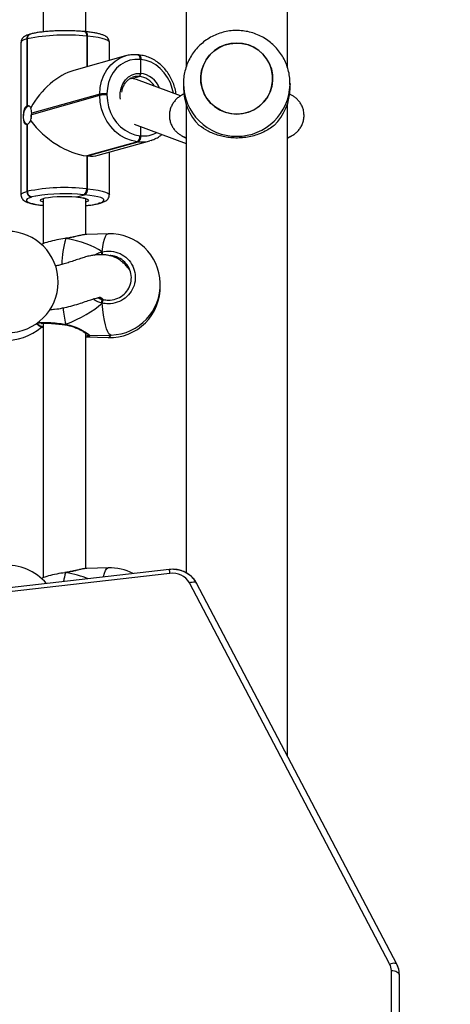
# Model space of a CAD drawing. Units: millimetres. Extents: x 5693 to 12807, y -656 to 2254.
# Drawn here: x 8013 to 8029, y 814 to 851 of the extents above; entities that cross this region are included whole.
import ezdxf

# ---------------------------------------------------------------- set-up
doc = ezdxf.new("R2010")
doc.units = ezdxf.units.MM
doc.header["$LTSCALE"] = 100
doc.header["$PDSIZE"] = -1
doc.layers.add('VP-DIM', color=7, linetype='Continuous')
doc.layers.add('VP-EQ', color=7, linetype='Continuous', true_color=0x8a3492)
doc.dimstyles.new('Strefa', dxfattribs={"dimtxt": 14, "dimasz": 20, "dimexe": 20, "dimexo": 50, "dimgap": 20, "dimtad": 0, "dimdec": 0, "dimzin": 0, "dimdsep": 46, "dimtxsty": 'Standard', "dimcen": 0.09, "dimadec": 0, "dimazin": 0, "dimtfac": 1, "dimtdec": 4, "dimtofl": 0, "dimtmove": 0, "dimatfit": 3, "dimfxl": 70, "dimfxlon": 1, "dimtolj": 1, "dimtzin": 0, "dimarcsym": 0})

# ---------------------------------------------------------------- blocks, each defined once
blk = doc.blocks.new('*D1')
at = {"layer": 'Defpoints', "color": 0, "transparency": 16777216}
for p in [(9076.849, 2204.493), (6673.87, 1562.095), (9076.849, 606.891)]:
    blk.add_point(p, dxfattribs=at)
at = {"layer": 'VP-DIM', "color": 0, "lineweight": -2, "transparency": 16777216}
for p, q in [((6673.87, 2104.493), (6673.87, 2254.493)), ((9076.849, 2104.493), (9076.849, 2254.493)), ((6723.87, 2204.493), (7758.923, 2204.493)), ((9026.849, 2204.493), (7973.923, 2204.493))]:
    blk.add_line(p, q, dxfattribs=at)
at = {"layer": 'VP-DIM', "color": 0, "transparency": 16777216}
for points in [[(6723.87, 2212.827), (6723.87, 2196.16), (6673.87, 2204.493)], [(9026.849, 2196.16), (9026.849, 2212.827), (9076.849, 2204.493)]]:
    blk.add_solid(points, dxfattribs=at)
at = {"layer": 'VP-DIM', "color": 0, "transparency": 16777216, "insert": (7866.423, 2204.493), "char_height": 50, "attachment_point": 5}
blk.add_mtext('\\A1;2403', dxfattribs=at)
blk = doc.blocks.new('*D2')
at = {"layer": 'Defpoints', "color": 0, "transparency": 16777216}
for p in [(6829.985, 1717.335), (7271.05, -656.408), (9500.849, -656.408)]:
    blk.add_point(p, dxfattribs=at)
at = {"layer": 'VP-DIM', "color": 0, "lineweight": -2, "transparency": 16777216}
for p, q in [((9400.849, 1717.335), (9550.849, 1717.335)), ((9500.849, 1667.335), (9500.849, 642.13)), ((9500.849, -606.408), (9500.849, 418.797)), ((9400.849, -656.408), (9550.849, -656.408))]:
    blk.add_line(p, q, dxfattribs=at)
at = {"layer": 'VP-DIM', "color": 0, "transparency": 16777216}
for points in [[(9509.182, 1667.335), (9492.515, 1667.335), (9500.849, 1717.335)], [(9492.515, -606.408), (9509.182, -606.408), (9500.849, -656.408)]]:
    blk.add_solid(points, dxfattribs=at)
at = {"layer": 'VP-DIM', "color": 0, "transparency": 16777216, "insert": (9500.849, 530.464), "char_height": 50, "attachment_point": 5, "rotation": 90}
blk.add_mtext('\\A1;2374', dxfattribs=at)
blk = doc.blocks.new('*D3')
at = {"layer": 'Defpoints', "color": 0, "transparency": 16777216}
for p in [(6900.596, 1546.034), (7293.95, -456.408), (9284.849, -456.408)]:
    blk.add_point(p, dxfattribs=at)
at = {"layer": 'VP-DIM', "color": 0, "lineweight": -2, "transparency": 16777216}
for p, q in [((9184.849, 1546.034), (9334.849, 1546.034)), ((9284.849, 1496.034), (9284.849, 643.678)), ((9284.849, -406.408), (9284.849, 437.011)), ((9184.849, -456.408), (9334.849, -456.408))]:
    blk.add_line(p, q, dxfattribs=at)
at = {"layer": 'VP-DIM', "color": 0, "transparency": 16777216}
for points in [[(9293.182, 1496.034), (9276.515, 1496.034), (9284.849, 1546.034)], [(9276.515, -406.408), (9293.182, -406.408), (9284.849, -456.408)]]:
    blk.add_solid(points, dxfattribs=at)
at = {"layer": 'VP-DIM', "color": 0, "transparency": 16777216, "insert": (9284.849, 540.345), "char_height": 50, "attachment_point": 5, "rotation": 90}
blk.add_mtext('\\A1;2002', dxfattribs=at)
blk = doc.blocks.new('*D4')
at = {"layer": 'Defpoints', "color": 0, "transparency": 16777216}
for p in [(8905.499, 1964.132), (6845.221, 1491.02), (8905.499, 677.928)]:
    blk.add_point(p, dxfattribs=at)
at = {"layer": 'VP-DIM', "color": 0, "lineweight": -2, "transparency": 16777216}
for p, q in [((6845.221, 1864.132), (6845.221, 2014.132)), ((8905.499, 1864.132), (8905.499, 2014.132)), ((6895.221, 1964.132), (7740.748, 1964.132)), ((8855.499, 1964.132), (7947.415, 1964.132))]:
    blk.add_line(p, q, dxfattribs=at)
at = {"layer": 'VP-DIM', "color": 0, "transparency": 16777216}
for points in [[(6895.221, 1972.465), (6895.221, 1955.798), (6845.221, 1964.132)], [(8855.499, 1955.798), (8855.499, 1972.465), (8905.499, 1964.132)]]:
    blk.add_solid(points, dxfattribs=at)
at = {"layer": 'VP-DIM', "color": 0, "transparency": 16777216, "insert": (7844.082, 1964.132), "char_height": 50, "attachment_point": 5}
blk.add_mtext('\\A1;2060', dxfattribs=at)
blk = doc.blocks.new('306022')
at = {"layer": 'VP-EQ', "color": 7, "linetype": 'Continuous', "lineweight": 25}
for p, q in [((17814.082, 1508.471), (17814.082, 1447.605)), ((17817.882, 1447.607), (17817.882, 1508.471))]:
    blk.add_line(p, q, dxfattribs=at)
at = {"layer": 'VP-EQ', "color": 0, "linetype": 'Continuous', "lineweight": 25}
for p, q in [((17808.719, 1450.53), (17808.719, 1448.929)), ((17810.319, 1448.933), (17810.319, 1450.162)), ((17810.29, 1448.936), (17810.272, 1448.937)), ((17810.307, 1448.934), (17810.29, 1448.936)), ((17807.889, 1448.533), (17807.889, 1442.809)), ((17808.127, 1448.67), (17808.107, 1448.664)), ((17808.107, 1448.664), (17808.107, 1446.147)), ((17808.127, 1446.153), (17808.127, 1448.67)), ((17808.246, 1448.846), (17808.226, 1448.841)), ((17810.371, 1448.765), (17810.354, 1448.766)), ((17810.354, 1448.766), (17810.354, 1447.617)), ((17810.371, 1447.622), (17810.371, 1448.765)), ((17810.388, 1448.763), (17810.371, 1448.765)), ((17810.388, 1447.627), (17810.388, 1448.763)), ((17811.203, 1447.855), (17811.203, 1448.535)), ((17811.814, 1448.026), (17809.874, 1447.483)), ((17811.771, 1448.013), (17811.814, 1448.026)), ((17812.29, 1448.065), (17812.272, 1448.066)), ((17812.307, 1448.063), (17812.29, 1448.065)), ((17812.371, 1447.894), (17812.354, 1447.895)), ((17812.371, 1447.894), (17812.371, 1447.37)), ((17812.388, 1447.892), (17812.371, 1447.894)), ((17812.029, 1447.176), (17812.321, 1447.258)), ((17812.123, 1447.237), (17812.078, 1447.223)), ((17813.874, 1446.525), (17812.217, 1447.137)), ((17813.982, 1446.987), (17813.982, 1446.826)), ((17817.982, 1446.826), (17817.982, 1446.987)), ((17817.982, 1446.987), (17817.982, 1446.959)), ((17810.842, 1446.588), (17808.292, 1445.874)), ((17808.292, 1445.834), (17810.842, 1446.548)), ((17810.842, 1446.548), (17810.842, 1446.588)), ((17811.115, 1446.6), (17811.115, 1446.56)), ((17814.082, 1446.209), (17814.082, 1428.631)), ((17817.882, 1421.757), (17817.882, 1446.209)), ((17808.087, 1445.462), (17808.107, 1445.458)), ((17808.107, 1445.458), (17808.107, 1442.941)), ((17808.127, 1442.946), (17808.127, 1445.463)), ((17812.133, 1445.463), (17814.082, 1444.743)), ((17812.371, 1445.375), (17812.371, 1445.032)), ((17810.787, 1444.3), (17812.728, 1444.844)), ((17812.354, 1445.033), (17812.371, 1445.032)), ((17812.371, 1445.032), (17812.388, 1445.03)), ((17812.771, 1444.857), (17812.728, 1444.844)), ((17813.963, 1445.005), (17814.082, 1444.944)), ((17817.882, 1444.944), (17818.001, 1445.005)), ((17812.254, 1444.808), (17810.354, 1444.276)), ((17810.371, 1444.275), (17812.271, 1444.806)), ((17810.388, 1444.273), (17812.288, 1444.805)), ((17812.271, 1444.806), (17812.254, 1444.808)), ((17812.288, 1444.805), (17812.271, 1444.806)), ((17810.354, 1444.276), (17810.371, 1444.275)), ((17810.354, 1444.276), (17810.354, 1443.043)), ((17810.371, 1443.041), (17810.371, 1444.275)), ((17810.371, 1444.275), (17810.388, 1444.273)), ((17810.388, 1443.039), (17810.388, 1444.273)), ((17811.203, 1442.811), (17811.203, 1444.417)), ((17810.354, 1443.043), (17810.371, 1443.041)), ((17810.371, 1443.041), (17810.388, 1443.039)), ((17808.107, 1442.941), (17808.127, 1442.946)), ((17808.3, 1442.733), (17808.28, 1442.727)), ((17808.719, 1442.678), (17808.719, 1440.979)), ((17809.971, 1442.737), (17810.271, 1442.816)), ((17810.254, 1442.817), (17810.238, 1442.819)), ((17810.271, 1442.816), (17810.254, 1442.817)), ((17810.288, 1442.814), (17810.271, 1442.816)), ((17810.319, 1441.325), (17810.319, 1442.67)), ((17810.792, 1442.493), (17810.812, 1442.498)), ((17810.846, 1442.497), (17810.866, 1442.503)), ((17809.566, 1441.175), (17809.534, 1441.17)), ((17809.562, 1441.18), (17809.536, 1441.177)), ((17809.567, 1441.182), (17809.562, 1441.181)), ((17809.567, 1441.181), (17809.567, 1441.181)), ((17811.158, 1441.352), (17810.353, 1441.329)), ((17810.929, 1440.675), (17810.929, 1440.567)), ((17810.774, 1438.955), (17810.817, 1438.933)), ((17810.817, 1438.933), (17810.967, 1438.883)), ((17810.929, 1438.857), (17810.929, 1438.749)), ((17808.468, 1437.982), (17808.546, 1437.916)), ((17808.476, 1437.987), (17808.53, 1437.941)), ((17808.534, 1437.946), (17808.524, 1437.958)), ((17808.719, 1437.997), (17808.719, 1428.446)), ((17809.56, 1437.934), (17809.567, 1437.933)), ((17809.56, 1437.934), (17809.56, 1437.934)), ((17810.319, 1428.792), (17810.319, 1437.629)), ((17810.319, 1437.484), (17810.349, 1437.481)), ((17810.353, 1437.48), (17811.158, 1437.457)), ((17810.462, 1437.53), (17811.267, 1437.553)), ((17813.443, 1428.756), (17740.942, 1420.461)), ((17813.443, 1428.756), (17740.942, 1420.461)), ((17813.477, 1428.608), (17740.976, 1420.313)), ((17813.477, 1428.608), (17740.976, 1420.313)), ((17809.566, 1428.642), (17809.534, 1428.636)), ((17809.562, 1428.647), (17809.536, 1428.644)), ((17809.567, 1428.649), (17809.562, 1428.648)), ((17811.158, 1428.819), (17810.353, 1428.796)), ((17821.719, 1413.959), (17814.206, 1428.258)), ((17821.719, 1413.959), (17814.206, 1428.258)), ((17821.985, 1413.949), (17814.472, 1428.247)), ((17821.985, 1413.949), (17814.472, 1428.247)), ((17821.782, 1341.929), (17821.782, 1413.708)), ((17822.082, 1413.558), (17822.082, 1341.779))]:
    blk.add_line(p, q, dxfattribs=at)
at = {"layer": 'VP-EQ', "color": 0, "linetype": 'Continuous', "lineweight": 25, "flags": 128}
for points in [[(17810.272, 1448.937), (17810.273, 1448.937), (17810.292, 1448.931), (17810.309, 1448.918), (17810.324, 1448.898), (17810.337, 1448.871), (17810.346, 1448.84), (17810.352, 1448.804), (17810.354, 1448.766)], [(17810.29, 1448.936), (17810.291, 1448.936), (17810.309, 1448.93), (17810.327, 1448.916), (17810.342, 1448.896), (17810.354, 1448.87), (17810.363, 1448.838), (17810.369, 1448.803), (17810.371, 1448.765)], [(17810.371, 1448.765), (17810.369, 1448.803), (17810.363, 1448.838), (17810.354, 1448.87), (17810.342, 1448.896), (17810.327, 1448.916), (17810.309, 1448.93), (17810.291, 1448.936), (17810.29, 1448.936)], [(17810.388, 1448.763), (17810.386, 1448.801), (17810.381, 1448.836), (17810.371, 1448.868), (17810.359, 1448.894), (17810.344, 1448.915), (17810.327, 1448.928), (17810.308, 1448.934), (17810.307, 1448.934)], [(17808.107, 1448.664), (17807.997, 1448.627), (17807.924, 1448.587), (17807.891, 1448.546), (17807.889, 1448.533)], [(17811.203, 1448.535), (17811.194, 1448.562), (17811.148, 1448.603), (17811.062, 1448.642), (17810.94, 1448.678), (17810.785, 1448.711), (17810.599, 1448.74), (17810.388, 1448.763)], [(17816.386, 1448.449), (17816.593, 1448.366), (17816.782, 1448.25), (17816.95, 1448.105), (17817.092, 1447.935), (17817.203, 1447.744), (17817.281, 1447.538), (17817.324, 1447.321), (17817.33, 1447.101), (17817.299, 1446.883), (17817.232, 1446.673), (17817.132, 1446.476), (17816.999, 1446.299), (17816.84, 1446.145), (17816.656, 1446.02), (17816.455, 1445.926), (17816.24, 1445.866), (17816.018, 1445.842), (17815.796, 1445.854), (17815.578, 1445.903), (17815.372, 1445.986), (17815.182, 1446.101), (17815.014, 1446.246), (17814.872, 1446.416), (17814.761, 1446.607), (17814.683, 1446.813), (17814.64, 1447.03), (17814.634, 1447.25), (17814.665, 1447.468), (17814.732, 1447.679), (17814.833, 1447.875), (17814.965, 1448.053), (17815.125, 1448.206), (17815.308, 1448.331), (17815.51, 1448.425), (17815.724, 1448.485), (17815.946, 1448.509), (17816.168, 1448.497), (17816.386, 1448.449)], [(17815.982, 1448.51), (17815.76, 1448.492), (17815.544, 1448.437), (17815.34, 1448.349), (17815.153, 1448.228), (17814.989, 1448.079), (17814.852, 1447.905), (17814.746, 1447.711), (17814.673, 1447.503), (17814.637, 1447.286), (17814.637, 1447.065), (17814.673, 1446.848), (17814.746, 1446.64), (17814.852, 1446.446), (17814.989, 1446.272), (17815.153, 1446.123), (17815.34, 1446.002), (17815.544, 1445.914), (17815.76, 1445.86), (17815.982, 1445.841), (17816.204, 1445.86), (17816.42, 1445.914), (17816.625, 1446.002), (17816.811, 1446.123), (17816.975, 1446.272), (17817.112, 1446.446), (17817.218, 1446.64), (17817.291, 1446.848), (17817.327, 1447.065), (17817.327, 1447.286), (17817.291, 1447.503), (17817.218, 1447.711), (17817.112, 1447.905), (17816.975, 1448.079), (17816.811, 1448.228), (17816.625, 1448.349), (17816.42, 1448.437), (17816.204, 1448.492), (17815.982, 1448.51)], [(17810.842, 1446.588), (17810.859, 1446.838), (17810.911, 1447.078), (17810.996, 1447.304), (17811.112, 1447.508), (17811.256, 1447.687), (17811.424, 1447.835), (17811.613, 1447.949), (17811.771, 1448.013)], [(17812.354, 1447.895), (17812.16, 1447.896), (17811.971, 1447.862), (17811.791, 1447.794), (17811.626, 1447.694), (17811.478, 1447.564), (17811.352, 1447.407), (17811.25, 1447.228), (17811.176, 1447.03), (17811.131, 1446.819), (17811.115, 1446.6)], [(17812.272, 1448.066), (17812.273, 1448.066), (17812.292, 1448.06), (17812.309, 1448.047), (17812.324, 1448.027), (17812.337, 1448), (17812.346, 1447.969), (17812.352, 1447.933), (17812.354, 1447.895)], [(17812.29, 1448.065), (17812.291, 1448.065), (17812.309, 1448.059), (17812.327, 1448.045), (17812.342, 1448.025), (17812.354, 1447.999), (17812.363, 1447.967), (17812.369, 1447.932), (17812.371, 1447.894)], [(17812.371, 1447.894), (17812.369, 1447.932), (17812.363, 1447.967), (17812.354, 1447.999), (17812.342, 1448.025), (17812.327, 1448.045), (17812.309, 1448.059), (17812.291, 1448.065), (17812.29, 1448.065)], [(17812.307, 1448.063), (17812.308, 1448.063), (17812.327, 1448.057), (17812.344, 1448.044), (17812.359, 1448.023), (17812.371, 1447.997), (17812.381, 1447.965), (17812.386, 1447.93), (17812.388, 1447.892)], [(17813.606, 1446.624), (17813.566, 1446.807), (17813.492, 1447.018), (17813.39, 1447.217), (17813.264, 1447.397), (17813.116, 1447.555), (17812.951, 1447.686), (17812.771, 1447.787), (17812.582, 1447.857), (17812.388, 1447.892)], [(17811.621, 1446.397), (17811.613, 1446.462), (17811.613, 1446.645), (17811.646, 1446.821), (17811.71, 1446.982), (17811.804, 1447.123), (17811.922, 1447.236), (17812.06, 1447.317), (17812.212, 1447.362), (17812.371, 1447.37)], [(17812.321, 1447.258), (17812.17, 1447.248), (17812.123, 1447.237)], [(17812.254, 1444.808), (17812.033, 1444.848), (17811.817, 1444.927), (17811.613, 1445.043), (17811.424, 1445.193), (17811.256, 1445.372), (17811.112, 1445.578), (17810.996, 1445.804), (17810.911, 1446.045), (17810.859, 1446.295), (17810.842, 1446.548)], [(17811.115, 1446.56), (17811.131, 1446.338), (17811.176, 1446.118), (17811.25, 1445.907), (17811.352, 1445.709), (17811.478, 1445.528), (17811.626, 1445.371), (17811.791, 1445.24), (17811.971, 1445.138), (17812.16, 1445.069), (17812.354, 1445.033)], [(17808.128, 1445.453), (17808.077, 1445.474), (17808.032, 1445.531), (17808, 1445.618), (17807.986, 1445.724), (17807.991, 1445.838), (17808.014, 1445.949), (17808.053, 1446.044), (17808.104, 1446.112), (17808.16, 1446.147)], [(17814.082, 1444.957), (17814.021, 1444.978), (17813.956, 1445.008)], [(17817.882, 1444.957), (17817.943, 1444.978), (17818.009, 1445.009)], [(17810.388, 1443.039), (17810.599, 1443.016), (17810.785, 1442.987), (17810.94, 1442.955), (17811.062, 1442.918), (17811.148, 1442.879), (17811.194, 1442.839), (17811.203, 1442.81)], [(17807.889, 1442.81), (17807.891, 1442.823), (17807.924, 1442.864), (17807.997, 1442.903), (17808.107, 1442.941)], [(17808.28, 1442.727), (17808.184, 1442.694), (17808.12, 1442.66), (17808.091, 1442.624), (17808.097, 1442.587), (17808.137, 1442.552), (17808.212, 1442.517), (17808.319, 1442.486), (17808.456, 1442.457), (17808.619, 1442.432), (17808.719, 1442.42)], [(17808.449, 1442.767), (17808.427, 1442.762), (17808.3, 1442.733)], [(17808.719, 1442.545), (17808.698, 1442.552), (17808.639, 1442.581), (17808.619, 1442.611), (17808.638, 1442.641), (17808.661, 1442.656)], [(17808.661, 1442.656), (17808.696, 1442.67), (17808.79, 1442.697), (17808.916, 1442.719), (17809.069, 1442.737), (17809.241, 1442.75), (17809.426, 1442.756), (17809.615, 1442.756), (17809.799, 1442.75), (17809.971, 1442.737)], [(17809.971, 1442.737), (17810.123, 1442.719), (17810.248, 1442.697), (17810.341, 1442.67), (17810.399, 1442.642), (17810.419, 1442.611), (17810.399, 1442.581), (17810.341, 1442.553), (17810.319, 1442.545)], [(17810.812, 1442.498), (17810.908, 1442.531), (17810.972, 1442.566), (17811.001, 1442.602), (17810.996, 1442.638), (17810.955, 1442.674), (17810.88, 1442.708), (17810.773, 1442.74), (17810.636, 1442.768), (17810.473, 1442.793), (17810.288, 1442.814)], [(17810.792, 1442.493), (17810.826, 1442.493), (17810.846, 1442.497)], [(17810.866, 1442.503), (17810.846, 1442.499), (17810.812, 1442.498)], [(17809.566, 1441.175), (17809.563, 1441.18), (17809.562, 1441.181)], [(17810.929, 1440.675), (17810.955, 1440.862), (17810.986, 1441.024), (17811.021, 1441.155), (17811.06, 1441.254), (17811.101, 1441.32), (17811.145, 1441.35), (17811.158, 1441.352)], [(17811.267, 1437.553), (17811.235, 1437.561), (17811.19, 1437.603), (17811.145, 1437.679), (17811.101, 1437.789), (17811.06, 1437.931), (17811.021, 1438.101), (17810.986, 1438.296), (17810.955, 1438.514), (17810.929, 1438.749)], [(17809.566, 1428.642), (17809.563, 1428.647), (17809.562, 1428.648)], [(17810.982, 1428.474), (17810.986, 1428.491), (17811.021, 1428.622), (17811.06, 1428.721), (17811.101, 1428.787), (17811.145, 1428.817), (17811.158, 1428.819)], [(17814.206, 1428.258), (17814.259, 1428.276), (17814.311, 1428.287), (17814.358, 1428.292), (17814.399, 1428.29), (17814.433, 1428.28), (17814.458, 1428.264), (17814.472, 1428.247)], [(17814.206, 1428.258), (17814.259, 1428.276), (17814.311, 1428.287), (17814.358, 1428.292), (17814.399, 1428.29), (17814.433, 1428.28), (17814.458, 1428.264), (17814.472, 1428.247)], [(17821.719, 1413.959), (17821.772, 1413.977), (17821.824, 1413.989), (17821.871, 1413.994), (17821.912, 1413.991), (17821.946, 1413.982), (17821.971, 1413.966), (17821.985, 1413.949)], [(17821.719, 1413.959), (17821.772, 1413.977), (17821.824, 1413.989), (17821.871, 1413.994), (17821.912, 1413.991), (17821.946, 1413.982), (17821.971, 1413.966), (17821.985, 1413.949)], [(17821.782, 1413.708), (17821.841, 1413.705), (17821.897, 1413.697), (17821.949, 1413.683), (17821.994, 1413.664), (17822.032, 1413.641), (17822.059, 1413.615), (17822.076, 1413.587), (17822.082, 1413.558)], [(17821.782, 1413.708), (17821.841, 1413.705), (17821.897, 1413.697), (17821.949, 1413.683), (17821.994, 1413.664), (17822.032, 1413.641), (17822.059, 1413.615), (17822.076, 1413.587), (17822.082, 1413.558)]]:
    blk.add_lwpolyline(points, dxfattribs=at)
at = {"layer": 'VP-EQ', "color": 0, "linetype": 'Continuous', "lineweight": 25}
for centre, radius, start, end in [((17808.284, 1448.673), 0.177, 108.9291, 182.9426), ((17808.304, 1448.679), 0.177, 108.96, 182.9414), ((17809.558, 1441.374), 7.435, 83.86, 101.0989), ((17812.246, 1446.514), 0.748, 30.0002, 84.2196), ((17812.269, 1446.503), 0.873, 21.0707, 83.2983), ((17815.97, 1446.998), 1.988, 180.2651, 270.3436), ((17815.947, 1446.828), 1.965, 180.0568, 225.7472), ((17815.994, 1446.999), 1.988, 269.6599, 358.8524), ((17816.017, 1446.828), 1.965, 314.2528, 359.9432), ((17811.018, 1445.681), 0.923, 83.9628, 100.996), ((17811.018, 1445.642), 0.923, 83.9628, 100.996), ((17808.144, 1446.055), 0.0995, 99.6461, 111.6283), ((17808.515, 1445.768), 0.257, 151.1738, 200.0963), ((17807.611, 1445.854), 0.681, 358.3397, 1.6603), ((17808.09, 1445.556), 0.0995, 279.6461, 291.6283), ((17812.119, 1445.002), 0.236, 304.6331, 7.5101), ((17812.137, 1445.001), 0.236, 304.6331, 7.5101), ((17812.154, 1444.999), 0.236, 304.6331, 7.5101), ((17812.403, 1446.005), 1.206, 264.5199, 285.6007), ((17812.49, 1446.078), 1.053, 264.4852, 297.9994), ((17809.558, 1435.65), 7.435, 83.86, 101.0989), ((17810.119, 1443.012), 0.236, 304.6331, 7.5101), ((17810.137, 1443.01), 0.236, 304.6331, 7.5101), ((17810.154, 1443.008), 0.236, 304.6331, 7.5101), ((17808.315, 1442.932), 0.208, 177.7305, 260.3636), ((17808.335, 1442.938), 0.208, 177.7305, 260.3636), ((17809.552, 1435.619), 7.232, 84.5563, 98.7686), ((17810.025, 1445.599), 3.2, 275.2598, 283.8577), ((17807.385, 1439.543), 1.9, 275.3304, 95.3304), ((17813.034, 1440.147), 3.617, 163.5013, 179.106), ((17811.213, 1439.452), 1.9, 271.6322, 91.6322), ((17795.102, 1436.838), 16.286, 13.2293, 13.6241), ((17811.213, 1439.356), 1.9, 268.3678, 1.4557), ((17815.229, 1439.19), 5.796, 186.1325, 192.2837), ((17811.374, 1438.696), 0.448, 155.3236, 173.1683), ((17807.385, 1439.265), 1.9, 264.6696, 311.9087), ((17809.496, 1437.962), 0.0703, 336.4742, 355.4049), ((17811.126, 1437.6), 0.147, 282.8152, 341.394), ((17807.385, 1427.01), 1.9, 39.916, 95.3304), ((17811.258, 1428.035), 1.797, 160.2943, 171.4649), ((17811.213, 1426.919), 1.9, 62.2898, 91.6322), ((17813.582, 1427.741), 1.024, 29.6306, 97.7589), ((17813.068, 1428.591), 0.41, 2.2861, 23.6498), ((17813.068, 1428.591), 0.41, 2.2824, 23.6579), ((17813.581, 1427.89), 0.725, 30.454, 98.2537), ((17813.581, 1427.89), 0.725, 30.4534, 98.254), ((17821.243, 1413.706), 0.539, 0.1629, 27.9528), ((17821.243, 1413.706), 0.539, 0.1606, 27.9515), ((17821.244, 1413.557), 0.838, 0.0892, 27.8814)]:
    blk.add_arc(centre, radius, start, end, dxfattribs=at)
for centre, major_axis, ratio, start_param, end_param in [((17809.539, 1445.696), (1.266, 1.668), 0.615718, 0.681849, 1.796125), ((17811.988, 1446.369), (0.033, 0.808), 0.886668, 6.003493, 6.352848), ((17809.539, 1445.657), (1.522, -1.155), 0.504293, 4.170559, 5.601336), ((17809.573, 1445.653), (1.522, -1.155), 0.504293, 5.601336, 5.917837), ((17807.535, 1439.348), (3.947, 0.544), 0.467113, 0.474882, 0.967322), ((17807.535, 1439.348), (3.947, 0.544), 0.467113, 0.474882, 0.967322), ((17807.535, 1439.348), (3.947, 0.544), 0.467113, 5.187271, 5.679711), ((17807.535, 1439.348), (3.947, 0.544), 0.467113, 5.187271, 5.679711), ((17807.535, 1426.815), (3.947, 0.544), 0.467113, 0.691107, 0.967322), ((17807.535, 1426.815), (3.947, 0.544), 0.467113, 0.691107, 0.967322)]:
    blk.add_ellipse(centre, major_axis=major_axis, ratio=ratio, start_param=start_param, end_param=end_param, dxfattribs=at)
for points, knots in [([(17809.388, 1448.967), (17809.365, 1448.967), (17809.27, 1448.966), (17809.106, 1448.959), (17808.901, 1448.947), (17808.71, 1448.929), (17808.534, 1448.906), (17808.376, 1448.879), (17808.29, 1448.857), (17808.246, 1448.846)], [0, 0, 0, 0, 0.049308, 0.206007, 0.362986, 0.520544, 0.679136, 0.839571, 1, 1, 1, 1]), ([(17810.272, 1448.937), (17810.239, 1448.94), (17810.14, 1448.949), (17809.967, 1448.96), (17809.754, 1448.967), (17809.559, 1448.97), (17809.437, 1448.968), (17809.388, 1448.967)], [0, 0, 0, 0, 0.124639, 0.36307, 0.600668, 0.837703, 1, 1, 1, 1]), ([(17811.203, 1448.534), (17811.203, 1448.536), (17811.208, 1448.566), (17811.189, 1448.624), (17811.152, 1448.69), (17811.101, 1448.739), (17811.039, 1448.779), (17810.954, 1448.817), (17810.842, 1448.851), (17810.699, 1448.883), (17810.538, 1448.909), (17810.402, 1448.925), (17810.324, 1448.933), (17810.307, 1448.934)], [0, 0, 0, 0, 0.004428, 0.07786, 0.146441, 0.218233, 0.303347, 0.418388, 0.561294, 0.694984, 0.835571, 0.963181, 1, 1, 1, 1]), ([(17817.978, 1446.958), (17817.979, 1447.015), (17817.981, 1447.156), (17817.948, 1447.378), (17817.884, 1447.621), (17817.789, 1447.853), (17817.666, 1448.072), (17817.517, 1448.274), (17817.343, 1448.455), (17817.148, 1448.614), (17816.934, 1448.746), (17816.706, 1448.852), (17816.466, 1448.927), (17816.218, 1448.972), (17815.966, 1448.986), (17815.714, 1448.968), (17815.467, 1448.919), (17815.227, 1448.839), (17815, 1448.73), (17814.788, 1448.593), (17814.595, 1448.43), (17814.423, 1448.245), (17814.277, 1448.04), (17814.158, 1447.817), (17814.067, 1447.582), (17814.009, 1447.338), (17813.982, 1447.139), (17813.985, 1447.022), (17813.986, 1446.989)], [0, 0, 0, 0, 0.027097, 0.066907, 0.1067, 0.146482, 0.186259, 0.226039, 0.265828, 0.305632, 0.345456, 0.385305, 0.42518, 0.465083, 0.505012, 0.544965, 0.584936, 0.624921, 0.664913, 0.704905, 0.74489, 0.784862, 0.824817, 0.864748, 0.904655, 0.944535, 0.984388, 1, 1, 1, 1]), ([(17808.226, 1448.841), (17808.205, 1448.834), (17808.138, 1448.815), (17808.061, 1448.782), (17807.988, 1448.734), (17807.937, 1448.682), (17807.897, 1448.614), (17807.892, 1448.56), (17807.89, 1448.534)], [0, 0, 0, 0, 0.1357, 0.431207, 0.595888, 0.73997, 0.875384, 1, 1, 1, 1]), ([(17812.272, 1448.066), (17812.234, 1448.069), (17812.129, 1448.076), (17811.959, 1448.064), (17811.832, 1448.029), (17811.77, 1448.012)], [0, 0, 0, 0, 0.223604, 0.616574, 1, 1, 1, 1]), ([(17813.706, 1446.587), (17813.702, 1446.62), (17813.69, 1446.729), (17813.64, 1446.908), (17813.558, 1447.121), (17813.449, 1447.321), (17813.318, 1447.504), (17813.167, 1447.667), (17812.997, 1447.805), (17812.814, 1447.918), (17812.62, 1448), (17812.449, 1448.046), (17812.344, 1448.059), (17812.307, 1448.063)], [0, 0, 0, 0, 0.04388, 0.144074, 0.24435, 0.344682, 0.445041, 0.545384, 0.645644, 0.745727, 0.845524, 0.944927, 1, 1, 1, 1]), ([(17811.67, 1446.66), (17811.675, 1446.697), (17811.688, 1446.785), (17811.738, 1446.91), (17811.813, 1447.031), (17811.908, 1447.128), (17811.999, 1447.193), (17812.061, 1447.213), (17812.081, 1447.22)], [0, 0, 0, 0, 0.141223, 0.331128, 0.521452, 0.712706, 0.905484, 1, 1, 1, 1]), ([(17812.371, 1447.37), (17812.371, 1447.363), (17812.37, 1447.344), (17812.364, 1447.315), (17812.353, 1447.287), (17812.338, 1447.266), (17812.327, 1447.26), (17812.321, 1447.258)], [0, 0, 0, 0, 0.143312, 0.358079, 0.572835, 0.787544, 1, 1, 1, 1]), ([(17812.321, 1447.258), (17812.326, 1447.26), (17812.336, 1447.264), (17812.351, 1447.283), (17812.363, 1447.31), (17812.37, 1447.341), (17812.371, 1447.361), (17812.371, 1447.37)], [0, 0, 0, 0, 0.182869, 0.397448, 0.612055, 0.826724, 1, 1, 1, 1]), ([(17814.012, 1446.602), (17814.012, 1446.602), (17813.975, 1446.587), (17813.901, 1446.546), (17813.792, 1446.473), (17813.689, 1446.379), (17813.598, 1446.266), (17813.525, 1446.135), (17813.476, 1445.99), (17813.453, 1445.833), (17813.46, 1445.674), (17813.497, 1445.521), (17813.557, 1445.386), (17813.633, 1445.269), (17813.722, 1445.171), (17813.818, 1445.091), (17813.9, 1445.038), (17813.948, 1445.013), (17813.963, 1445.005)], [0, 0, 0, 0, 0.0009495, 0.0761099, 0.1469964, 0.2163923, 0.2857563, 0.3554692, 0.4255542, 0.4959181, 0.5714864, 0.6426548, 0.7103488, 0.7756545, 0.8395877, 0.9034149, 0.9692019, 1, 1, 1, 1]), ([(17818.001, 1445.005), (17818.041, 1445.027), (17818.115, 1445.068), (17818.225, 1445.155), (17818.323, 1445.258), (17818.405, 1445.381), (17818.467, 1445.52), (17818.504, 1445.675), (17818.511, 1445.837), (17818.487, 1445.997), (17818.436, 1446.14), (17818.366, 1446.265), (17818.282, 1446.371), (17818.189, 1446.459), (17818.089, 1446.53), (17818.009, 1446.576), (17817.964, 1446.595), (17817.952, 1446.601)], [0, 0, 0, 0, 0.079191, 0.148881, 0.218144, 0.287639, 0.357518, 0.427728, 0.505551, 0.578609, 0.647651, 0.713854, 0.77823, 0.841888, 0.906449, 0.974808, 1, 1, 1, 1]), ([(17808.107, 1446.147), (17808.088, 1446.136), (17808.051, 1446.113), (17808.011, 1446.034), (17807.984, 1445.932), (17807.971, 1445.814), (17807.971, 1445.697), (17807.983, 1445.592), (17808.01, 1445.514), (17808.034, 1445.472), (17808.052, 1445.468), (17808.052, 1445.468)], [0, 0, 0, 0, 0.124052, 0.248036, 0.373701, 0.500275, 0.62487, 0.747873, 0.872235, 0.998706, 1, 1, 1, 1]), ([(17808.255, 1446.083), (17808.247, 1446.092), (17808.221, 1446.124), (17808.184, 1446.15), (17808.157, 1446.151), (17808.15, 1446.151)], [0, 0, 0, 0, 0.244776, 0.811385, 1, 1, 1, 1]), ([(17808.292, 1445.874), (17808.29, 1445.911), (17808.285, 1445.985), (17808.268, 1446.051), (17808.257, 1446.078), (17808.255, 1446.083)], [0, 0, 0, 0, 0.456693, 0.91314, 1, 1, 1, 1]), ([(17808.127, 1445.463), (17808.147, 1445.474), (17808.187, 1445.497), (17808.231, 1445.553), (17808.251, 1445.589), (17808.255, 1445.594)], [0, 0, 0, 0, 0.456693, 0.91314, 1, 1, 1, 1]), ([(17808.255, 1445.594), (17808.258, 1445.604), (17808.271, 1445.646), (17808.286, 1445.727), (17808.29, 1445.801), (17808.292, 1445.834)], [0, 0, 0, 0, 0.137524, 0.603385, 1, 1, 1, 1]), ([(17817.388, 1445.421), (17817.329, 1445.376), (17817.211, 1445.286), (17816.993, 1445.166), (17816.76, 1445.07), (17816.514, 1445), (17816.27, 1444.957), (17816.014, 1444.94), (17815.765, 1444.95), (17815.529, 1444.984), (17815.309, 1445.037), (17815.099, 1445.111), (17814.835, 1445.232), (17814.68, 1445.345), (17814.576, 1445.421)], [0, 0, 0, 0, 0.087992, 0.176566, 0.267247, 0.340798, 0.41635, 0.489982, 0.566183, 0.633704, 0.702951, 0.775532, 0.84957, 1, 1, 1, 1]), ([(17812.772, 1444.857), (17812.774, 1444.858), (17812.839, 1444.873), (17812.96, 1444.933), (17813.095, 1445.007), (17813.16, 1445.065), (17813.175, 1445.078)], [0, 0, 0, 0, 0.0095321, 0.4406776, 0.8715631, 1, 1, 1, 1]), ([(17807.89, 1442.813), (17807.89, 1442.81), (17807.884, 1442.779), (17807.903, 1442.72), (17807.94, 1442.654), (17807.991, 1442.605), (17808.053, 1442.564), (17808.138, 1442.527), (17808.25, 1442.492), (17808.394, 1442.461), (17808.549, 1442.435), (17808.666, 1442.422), (17808.719, 1442.416)], [0, 0, 0, 0, 0.00753, 0.084404, 0.1562, 0.231357, 0.32046, 0.440893, 0.590497, 0.730453, 0.87763, 1, 1, 1, 1]), ([(17808.701, 1442.662), (17808.7, 1442.662), (17808.698, 1442.66), (17808.704, 1442.663), (17808.708, 1442.666)], [0, 0, 0, 0, 0.273398, 1, 1, 1, 1]), ([(17809.945, 1442.738), (17809.97, 1442.735), (17810.041, 1442.729), (17810.144, 1442.715), (17810.24, 1442.696), (17810.303, 1442.678), (17810.335, 1442.663), (17810.336, 1442.662), (17810.336, 1442.662)], [0, 0, 0, 0, 0.115854, 0.334677, 0.550781, 0.737965, 0.901177, 1, 1, 1, 1]), ([(17810.866, 1442.503), (17810.887, 1442.509), (17810.954, 1442.529), (17811.031, 1442.562), (17811.104, 1442.609), (17811.156, 1442.662), (17811.195, 1442.729), (17811.2, 1442.782), (17811.202, 1442.807)], [0, 0, 0, 0, 0.136417, 0.433484, 0.599036, 0.743878, 0.880007, 1, 1, 1, 1]), ([(17810.319, 1442.41), (17810.339, 1442.412), (17810.424, 1442.42), (17810.557, 1442.438), (17810.716, 1442.464), (17810.802, 1442.486), (17810.846, 1442.497)], [0, 0, 0, 0, 0.094339, 0.393908, 0.696959, 1, 1, 1, 1]), ([(17809.534, 1441.17), (17809.43, 1441.154), (17809.212, 1441.122), (17808.916, 1441.049), (17808.714, 1440.986), (17808.656, 1440.952), (17808.644, 1440.945)], [0, 0, 0, 0, 0.285584, 0.600747, 0.915787, 1, 1, 1, 1]), ([(17810.353, 1441.328), (17810.353, 1441.329), (17810.32, 1441.335), (17810.18, 1441.304), (17809.981, 1441.257), (17809.779, 1441.21), (17809.654, 1441.187), (17809.581, 1441.177), (17809.566, 1441.175)], [0, 0, 0, 0, 0.003073, 0.297073, 0.615103, 0.782847, 0.956306, 1, 1, 1, 1]), ([(17810.344, 1441.327), (17810.316, 1441.325), (17810.252, 1441.321), (17810.13, 1441.296), (17809.982, 1441.262), (17809.823, 1441.226), (17809.682, 1441.197), (17809.595, 1441.186), (17809.566, 1441.183)], [0, 0, 0, 0, 0.151389, 0.351998, 0.543428, 0.73071, 0.910791, 1, 1, 1, 1]), ([(17809.567, 1441.181), (17809.566, 1441.181), (17809.566, 1441.18), (17809.566, 1441.176), (17809.566, 1441.175)], [0, 0, 0, 0, 0.780907, 1, 1, 1, 1]), ([(17811.959, 1440.012), (17811.939, 1440.034), (17811.884, 1440.094), (17811.782, 1440.216), (17811.638, 1440.345), (17811.479, 1440.444), (17811.319, 1440.507), (17811.152, 1440.548), (17810.998, 1440.566), (17810.875, 1440.57), (17810.754, 1440.566), (17810.632, 1440.553), (17810.48, 1440.527), (17810.307, 1440.483), (17810.113, 1440.422), (17809.911, 1440.353), (17809.707, 1440.284), (17809.515, 1440.223), (17809.339, 1440.175), (17809.228, 1440.152), (17809.175, 1440.141)], [0, 0, 0, 0, 0.050281, 0.135308, 0.213099, 0.281518, 0.33298, 0.375633, 0.41125, 0.441005, 0.465372, 0.503669, 0.554957, 0.619082, 0.68697, 0.760794, 0.829421, 0.892233, 0.949343, 1, 1, 1, 1]), ([(17810.643, 1440.553), (17810.669, 1440.569), (17810.744, 1440.616), (17810.844, 1440.652), (17810.915, 1440.671), (17810.929, 1440.675)], [0, 0, 0, 0, 0.2959725, 0.8583392, 1, 1, 1, 1]), ([(17810.929, 1440.675), (17810.929, 1440.665), (17810.927, 1440.645), (17810.927, 1440.608), (17810.928, 1440.582), (17810.929, 1440.569), (17810.929, 1440.567)], [0, 0, 0, 0, 0.315872, 0.63187, 0.943363, 1, 1, 1, 1]), ([(17810.929, 1440.567), (17810.929, 1440.578), (17810.927, 1440.6), (17810.927, 1440.635), (17810.928, 1440.66), (17810.929, 1440.672), (17810.929, 1440.675)], [0, 0, 0, 0, 0.299167, 0.59795, 0.906139, 1, 1, 1, 1]), ([(17810.929, 1440.675), (17811.044, 1440.69), (17811.273, 1440.722), (17811.612, 1440.623), (17811.897, 1440.428), (17812.098, 1440.149), (17812.192, 1439.822), (17812.17, 1439.487), (17812.037, 1439.178), (17811.808, 1438.927), (17811.506, 1438.764), (17811.198, 1438.707), (17811.007, 1438.737), (17810.929, 1438.749)], [0, 0, 0, 0, 0.094785, 0.189568, 0.284314, 0.378379, 0.471356, 0.563382, 0.655123, 0.747393, 0.840701, 0.93501, 1, 1, 1, 1]), ([(17810.967, 1438.883), (17811.033, 1438.872), (17811.195, 1438.847), (17811.457, 1438.894), (17811.714, 1439.032), (17811.909, 1439.243), (17812.022, 1439.505), (17812.04, 1439.79), (17811.961, 1440.066), (17811.79, 1440.305), (17811.547, 1440.465), (17811.339, 1440.542), (17811.225, 1440.532), (17811.208, 1440.53)], [0, 0, 0, 0, 0.070595, 0.173046, 0.274367, 0.374479, 0.473931, 0.573646, 0.674412, 0.776438, 0.879296, 0.982254, 1, 1, 1, 1]), ([(17808.959, 1438.51), (17809.024, 1438.513), (17809.196, 1438.523), (17809.462, 1438.568), (17809.764, 1438.638), (17810.049, 1438.724), (17810.301, 1438.808), (17810.505, 1438.878), (17810.66, 1438.927), (17810.768, 1438.955), (17810.822, 1438.966), (17810.844, 1438.971), (17810.833, 1438.979), (17810.877, 1438.965), (17810.932, 1438.926), (17810.972, 1438.887), (17810.977, 1438.882)], [0, 0, 0, 0, 0.051713, 0.137927, 0.233027, 0.333669, 0.425636, 0.514729, 0.591766, 0.657321, 0.722178, 0.77752, 0.837186, 0.905915, 0.987267, 1, 1, 1, 1]), ([(17810.817, 1438.933), (17810.847, 1438.919), (17810.889, 1438.9), (17810.921, 1438.866), (17810.929, 1438.857)], [0, 0, 0, 0, 0.7371018, 1, 1, 1, 1]), ([(17810.929, 1438.857), (17810.911, 1438.874), (17810.878, 1438.907), (17810.836, 1438.925), (17810.817, 1438.933)], [0, 0, 0, 0, 0.538606, 1, 1, 1, 1]), ([(17810.929, 1438.749), (17810.821, 1438.78), (17810.7, 1438.814), (17810.611, 1438.898), (17810.602, 1438.908)], [0, 0, 0, 0, 0.890161, 1, 1, 1, 1]), ([(17810.929, 1438.857), (17810.929, 1438.847), (17810.927, 1438.829), (17810.927, 1438.794), (17810.928, 1438.767), (17810.929, 1438.753), (17810.929, 1438.749)], [0, 0, 0, 0, 0.299167, 0.59795, 0.906139, 1, 1, 1, 1]), ([(17810.929, 1438.749), (17810.929, 1438.761), (17810.927, 1438.784), (17810.927, 1438.821), (17810.928, 1438.844), (17810.929, 1438.855), (17810.929, 1438.857)], [0, 0, 0, 0, 0.315872, 0.63187, 0.943363, 1, 1, 1, 1]), ([(17808.524, 1437.958), (17808.515, 1437.967), (17808.488, 1437.994), (17808.565, 1438.019), (17808.74, 1438.031), (17809.006, 1438.021), (17809.296, 1437.994), (17809.488, 1437.967), (17809.566, 1437.957)], [0, 0, 0, 0, 0.097676, 0.28727, 0.477959, 0.67079, 0.86569, 1, 1, 1, 1]), ([(17808.719, 1437.83), (17808.707, 1437.834), (17808.614, 1437.865), (17808.541, 1437.907), (17808.531, 1437.937), (17808.529, 1437.944)], [0, 0, 0, 0, 0.102743, 0.784396, 1, 1, 1, 1]), ([(17808.719, 1437.861), (17808.708, 1437.864), (17808.617, 1437.89), (17808.577, 1437.913), (17808.542, 1437.934)], [0, 0, 0, 0, 0.114633, 1, 1, 1, 1]), ([(17808.633, 1437.985), (17808.633, 1437.985), (17808.63, 1437.983), (17808.644, 1437.989), (17808.678, 1437.994), (17808.745, 1438), (17808.84, 1438.001), (17808.963, 1437.997), (17809.108, 1437.987), (17809.268, 1437.972), (17809.421, 1437.954), (17809.519, 1437.94), (17809.56, 1437.934)], [0, 0, 0, 0, 0.005814, 0.076507, 0.166395, 0.273293, 0.391808, 0.517225, 0.645246, 0.775009, 0.906139, 1, 1, 1, 1]), ([(17809.566, 1437.957), (17809.566, 1437.95), (17809.567, 1437.938), (17809.567, 1437.931), (17809.567, 1437.933), (17809.567, 1437.933)], [0, 0, 0, 0, 0.483219, 0.96661, 1, 1, 1, 1]), ([(17809.567, 1437.934), (17809.567, 1437.934), (17809.567, 1437.935), (17809.566, 1437.946), (17809.566, 1437.955), (17809.566, 1437.957)], [0, 0, 0, 0, 0.420409, 0.884905, 1, 1, 1, 1]), ([(17809.566, 1437.957), (17809.672, 1437.932), (17809.885, 1437.883), (17810.157, 1437.75), (17810.363, 1437.627), (17810.476, 1437.544), (17810.466, 1437.535), (17810.462, 1437.531)], [0, 0, 0, 0, 0.197046, 0.396616, 0.613397, 0.818213, 1, 1, 1, 1]), ([(17809.567, 1437.931), (17809.604, 1437.926), (17809.692, 1437.911), (17809.828, 1437.87), (17809.972, 1437.815), (17810.106, 1437.752), (17810.217, 1437.692), (17810.302, 1437.641), (17810.355, 1437.606), (17810.384, 1437.584), (17810.386, 1437.581), (17810.387, 1437.58)], [0, 0, 0, 0, 0.086694, 0.209322, 0.340226, 0.47658, 0.615087, 0.736241, 0.850399, 0.945125, 1, 1, 1, 1]), ([(17810.319, 1437.559), (17810.321, 1437.558), (17810.358, 1437.549), (17810.394, 1437.54), (17810.43, 1437.531), (17810.453, 1437.531), (17810.462, 1437.531)], [0, 0, 0, 0, 0.039515, 0.551214, 0.825107, 1, 1, 1, 1]), ([(17810.455, 1437.531), (17810.456, 1437.519), (17810.458, 1437.482), (17810.396, 1437.481), (17810.353, 1437.48)], [0, 0, 0, 0, 0.300706, 1, 1, 1, 1]), ([(17809.534, 1428.636), (17809.43, 1428.621), (17809.212, 1428.589), (17808.916, 1428.516), (17808.714, 1428.453), (17808.656, 1428.419), (17808.644, 1428.412)], [0, 0, 0, 0, 0.285584, 0.600747, 0.915787, 1, 1, 1, 1]), ([(17810.353, 1428.795), (17810.353, 1428.795), (17810.32, 1428.802), (17810.18, 1428.771), (17809.981, 1428.724), (17809.779, 1428.677), (17809.654, 1428.654), (17809.581, 1428.644), (17809.566, 1428.642)], [0, 0, 0, 0, 0.003073, 0.297073, 0.615103, 0.782847, 0.956306, 1, 1, 1, 1]), ([(17810.344, 1428.794), (17810.316, 1428.792), (17810.252, 1428.788), (17810.13, 1428.763), (17809.982, 1428.729), (17809.823, 1428.692), (17809.682, 1428.664), (17809.595, 1428.653), (17809.566, 1428.65)], [0, 0, 0, 0, 0.151389, 0.351998, 0.543428, 0.73071, 0.910791, 1, 1, 1, 1]), ([(17809.567, 1428.648), (17809.566, 1428.647), (17809.566, 1428.647), (17809.566, 1428.643), (17809.566, 1428.642)], [0, 0, 0, 0, 0.780907, 1, 1, 1, 1]), ([(17809.566, 1428.646), (17809.566, 1428.647), (17809.567, 1428.649), (17809.567, 1428.648), (17809.567, 1428.648)], [0, 0, 0, 0, 0.665702, 1, 1, 1, 1]), ([(17814.472, 1428.247), (17814.454, 1428.278), (17814.41, 1428.356), (17814.314, 1428.468), (17814.185, 1428.577), (17814.035, 1428.664), (17813.87, 1428.726), (17813.695, 1428.76), (17813.551, 1428.766), (17813.468, 1428.758), (17813.443, 1428.756)], [0, 0, 0, 0, 0.089494, 0.228902, 0.369092, 0.510553, 0.653176, 0.796748, 0.941057, 1, 1, 1, 1]), ([(17822.082, 1413.558), (17822.081, 1413.593), (17822.077, 1413.682), (17822.047, 1413.815), (17822.004, 1413.906), (17821.985, 1413.949)], [0, 0, 0, 0, 0.261284, 0.658893, 1, 1, 1, 1])]:
    blk.add_open_spline(points, degree=3, knots=knots, dxfattribs=at)
blk = doc.blocks.new('30602 2d')
at = {"layer": 'VP-EQ', "color": 0}
blk.add_blockref('306022', (-9794.736, -598.129), dxfattribs=at)

msp = doc.modelspace()

# ---------------------------------------------------------------- block references
at = {"layer": 'VP-EQ', "color": 0}
msp.add_blockref('30602 2d', (0, 0), dxfattribs=at)

# ---------------------------------------------------------------- dimensions: what is measured, and where the dimension line sits
at = {"layer": 'VP-DIM', "color": 0}
for base, p1, p2, picture, middle in [((9076.849, 2204.493), (6673.87, 1562.095), (9076.849, 606.891), '*D1', (7866.423, 2204.493)), ((8905.499, 1964.132), (6845.221, 1491.02), (8905.499, 677.928), '*D4', (7844.082, 1964.132))]:
    dim = msp.add_linear_dim(base=base, p1=p1, p2=p2, dimstyle='Strefa', override={"dimtxt": 50, "dimasz": 50, "dimexe": 50, "dimexo": 80, "dimfxl": 100}, dxfattribs=at)
    dim.commit()
    dim.dimension.update_dxf_attribs({"geometry": picture, "text_midpoint": middle, "dimtype": 160})
for base, p1, p2, picture, middle in [((9500.849, -656.408), (6829.985, 1717.335), (7271.05, -656.408), '*D2', (9500.849, 530.464)), ((9284.849, -456.408), (6900.596, 1546.034), (7293.95, -456.408), '*D3', (9284.849, 540.345))]:
    dim = msp.add_linear_dim(base=base, p1=p1, p2=p2, angle=90, dimstyle='Strefa', override={"dimtxt": 50, "dimasz": 50, "dimexe": 50, "dimexo": 80, "dimfxl": 100}, dxfattribs=at)
    dim.commit()
    dim.dimension.update_dxf_attribs({"geometry": picture, "text_midpoint": middle, "dimtype": 160})

doc.saveas('drawing.dxf')
